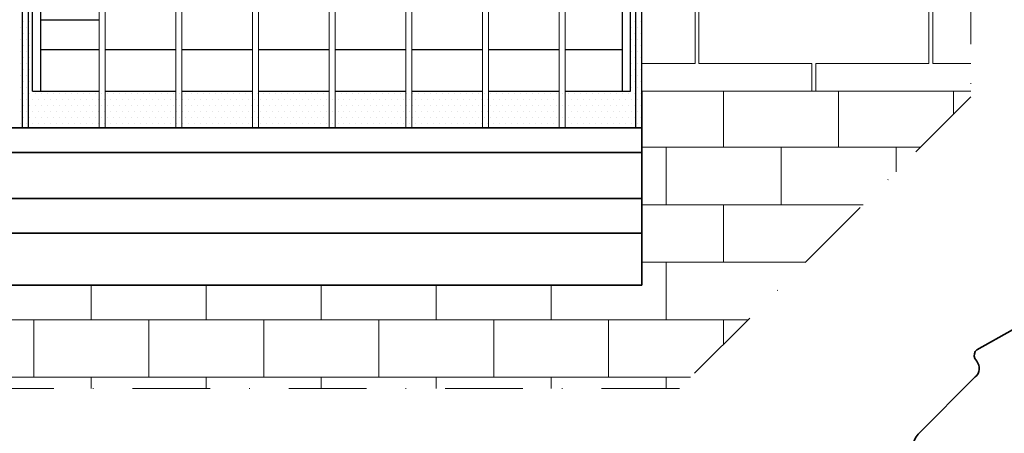
# Model space of a CAD drawing. Units: millimetres. Extents: x 54 to 10017, y 9 to 3285.
# Drawn here: x 414 to 574, y 1061 to 1128 of the extents above; entities that cross this region are included whole.
import ezdxf

# ---------------------------------------------------------------- set-up
doc = ezdxf.new("R2010")
doc.units = ezdxf.units.MM
doc.linetypes.add('DASHDOT', pattern=[25.4, 12.7, -6.35, 0, -6.35])
for name, color, linetype, lineweight in [('VELUX-WINDOW', 4, 'Continuous', 35), ('VELUX_1', 1, 'Continuous', 9), ('VELUX_3', 3, 'Continuous', 25), ('VELUX_4', 4, 'Continuous', 35), ('VELUX_6DH', 6, 'DASHDOT', 9), ('VELUX_HATCHING', 1, 'Continuous', 9)]:
    doc.layers.add(name, color=color, linetype=linetype, lineweight=lineweight)

# ---------------------------------------------------------------- blocks, each defined once
blk = doc.blocks.new('*X38')
at = {"color": 0}
for p, q in [((310.06, 2008.03), (310.06, 2008.03)), ((312.01, 2008.03), (312.01, 2008.03)), ((509.28, 2008.03), (509.28, 2008.03)), ((511.23, 2008.03), (511.23, 2008.03)), ((309.09, 2006.07), (309.09, 2006.07)), ((311.04, 2006.07), (311.04, 2006.07)), ((508.3, 2006.07), (508.3, 2006.07)), ((510.26, 2006.07), (510.26, 2006.07)), ((309.09, 2002.17), (309.09, 2002.17)), ((310.06, 2004.12), (310.06, 2004.12)), ((311.04, 2002.17), (311.04, 2002.17)), ((312.01, 2004.12), (312.01, 2004.12)), ((508.3, 2002.17), (508.3, 2002.17)), ((509.28, 2004.12), (509.28, 2004.12)), ((510.26, 2002.17), (510.26, 2002.17)), ((511.23, 2004.12), (511.23, 2004.12)), ((309.09, 1998.26), (309.09, 1998.26)), ((310.06, 2000.21), (310.06, 2000.21)), ((311.04, 1998.26), (311.04, 1998.26)), ((312.01, 2000.21), (312.01, 2000.21)), ((508.3, 1998.26), (508.3, 1998.26)), ((509.28, 2000.21), (509.28, 2000.21)), ((510.26, 1998.26), (510.26, 1998.26)), ((511.23, 2000.21), (511.23, 2000.21)), ((310.06, 1996.31), (310.06, 1996.31)), ((312.01, 1996.31), (312.01, 1996.31)), ((509.28, 1996.31), (509.28, 1996.31)), ((511.23, 1996.31), (511.23, 1996.31)), ((309.09, 1994.35), (309.09, 1994.35)), ((310.06, 1992.4), (310.06, 1992.4)), ((311.04, 1994.35), (311.04, 1994.35)), ((312.01, 1992.4), (312.01, 1992.4)), ((508.3, 1994.35), (508.3, 1994.35)), ((509.28, 1992.4), (509.28, 1992.4)), ((510.26, 1994.35), (510.26, 1994.35)), ((511.23, 1992.4), (511.23, 1992.4)), ((309.09, 1990.45), (309.09, 1990.45)), ((310.06, 1988.49), (310.06, 1988.49)), ((311.04, 1990.45), (311.04, 1990.45)), ((312.01, 1988.49), (312.01, 1988.49)), ((508.3, 1990.45), (508.3, 1990.45)), ((509.28, 1988.49), (509.28, 1988.49)), ((510.26, 1990.45), (510.26, 1990.45)), ((511.23, 1988.49), (511.23, 1988.49)), ((309.09, 1986.54), (309.09, 1986.54)), ((311.04, 1986.54), (311.04, 1986.54)), ((508.3, 1986.54), (508.3, 1986.54)), ((510.26, 1986.54), (510.26, 1986.54)), ((309.09, 1982.64), (309.09, 1982.64)), ((310.06, 1984.59), (310.06, 1984.59)), ((311.04, 1982.64), (311.04, 1982.64)), ((312.01, 1984.59), (312.01, 1984.59)), ((312.99, 1982.64), (312.99, 1982.64)), ((313.97, 1984.59), (313.97, 1984.59)), ((314.94, 1982.64), (314.94, 1982.64)), ((315.92, 1984.59), (315.92, 1984.59)), ((316.9, 1982.64), (316.9, 1982.64)), ((317.87, 1984.59), (317.87, 1984.59)), ((318.85, 1982.64), (318.85, 1982.64)), ((319.83, 1984.59), (319.83, 1984.59)), ((320.8, 1982.64), (320.8, 1982.64)), ((321.78, 1984.59), (321.78, 1984.59)), ((322.76, 1982.64), (322.76, 1982.64)), ((323.73, 1984.59), (323.73, 1984.59)), ((324.71, 1982.64), (324.71, 1982.64)), ((325.69, 1984.59), (325.69, 1984.59)), ((326.66, 1982.64), (326.66, 1982.64)), ((327.64, 1984.59), (327.64, 1984.59)), ((328.62, 1982.64), (328.62, 1982.64)), ((329.59, 1984.59), (329.59, 1984.59)), ((330.57, 1982.64), (330.57, 1982.64)), ((331.55, 1984.59), (331.55, 1984.59)), ((332.52, 1982.64), (332.52, 1982.64)), ((333.5, 1984.59), (333.5, 1984.59)), ((334.48, 1982.64), (334.48, 1982.64)), ((335.45, 1984.59), (335.45, 1984.59)), ((336.43, 1982.64), (336.43, 1982.64)), ((337.41, 1984.59), (337.41, 1984.59)), ((338.38, 1982.64), (338.38, 1982.64)), ((339.36, 1984.59), (339.36, 1984.59)), ((340.34, 1982.64), (340.34, 1982.64)), ((341.31, 1984.59), (341.31, 1984.59)), ((342.29, 1982.64), (342.29, 1982.64)), ((343.26, 1984.59), (343.26, 1984.59)), ((344.24, 1982.64), (344.24, 1982.64)), ((345.22, 1984.59), (345.22, 1984.59)), ((346.19, 1982.64), (346.19, 1982.64)), ((347.17, 1984.59), (347.17, 1984.59)), ((348.15, 1982.64), (348.15, 1982.64)), ((349.12, 1984.59), (349.12, 1984.59)), ((350.1, 1982.64), (350.1, 1982.64)), ((351.08, 1984.59), (351.08, 1984.59)), ((352.05, 1982.64), (352.05, 1982.64)), ((353.03, 1984.59), (353.03, 1984.59)), ((354.01, 1982.64), (354.01, 1982.64)), ((354.98, 1984.59), (354.98, 1984.59)), ((355.96, 1982.64), (355.96, 1982.64)), ((356.94, 1984.59), (356.94, 1984.59)), ((357.91, 1982.64), (357.91, 1982.64)), ((358.89, 1984.59), (358.89, 1984.59)), ((359.87, 1982.64), (359.87, 1982.64)), ((360.84, 1984.59), (360.84, 1984.59)), ((361.82, 1982.64), (361.82, 1982.64)), ((362.8, 1984.59), (362.8, 1984.59)), ((363.77, 1982.64), (363.77, 1982.64)), ((364.75, 1984.59), (364.75, 1984.59)), ((365.73, 1982.64), (365.73, 1982.64)), ((366.7, 1984.59), (366.7, 1984.59)), ((367.68, 1982.64), (367.68, 1982.64)), ((368.66, 1984.59), (368.66, 1984.59)), ((369.63, 1982.64), (369.63, 1982.64)), ((370.61, 1984.59), (370.61, 1984.59)), ((371.59, 1982.64), (371.59, 1982.64)), ((372.56, 1984.59), (372.56, 1984.59)), ((373.54, 1982.64), (373.54, 1982.64)), ((374.51, 1984.59), (374.51, 1984.59)), ((375.49, 1982.64), (375.49, 1982.64)), ((376.47, 1984.59), (376.47, 1984.59)), ((377.44, 1982.64), (377.44, 1982.64)), ((378.42, 1984.59), (378.42, 1984.59)), ((379.4, 1982.64), (379.4, 1982.64)), ((380.37, 1984.59), (380.37, 1984.59)), ((381.35, 1982.64), (381.35, 1982.64)), ((382.33, 1984.59), (382.33, 1984.59)), ((383.3, 1982.64), (383.3, 1982.64)), ((384.28, 1984.59), (384.28, 1984.59)), ((385.26, 1982.64), (385.26, 1982.64)), ((386.23, 1984.59), (386.23, 1984.59)), ((387.21, 1982.64), (387.21, 1982.64)), ((388.19, 1984.59), (388.19, 1984.59)), ((389.16, 1982.64), (389.16, 1982.64)), ((390.14, 1984.59), (390.14, 1984.59)), ((391.12, 1982.64), (391.12, 1982.64)), ((392.09, 1984.59), (392.09, 1984.59)), ((393.07, 1982.64), (393.07, 1982.64)), ((394.05, 1984.59), (394.05, 1984.59)), ((395.02, 1982.64), (395.02, 1982.64)), ((396, 1984.59), (396, 1984.59)), ((396.98, 1982.64), (396.98, 1982.64)), ((397.95, 1984.59), (397.95, 1984.59)), ((398.93, 1982.64), (398.93, 1982.64)), ((399.91, 1984.59), (399.91, 1984.59)), ((400.88, 1982.64), (400.88, 1982.64)), ((401.86, 1984.59), (401.86, 1984.59)), ((402.84, 1982.64), (402.84, 1982.64)), ((403.81, 1984.59), (403.81, 1984.59)), ((404.79, 1982.64), (404.79, 1982.64)), ((405.76, 1984.59), (405.76, 1984.59)), ((406.74, 1982.64), (406.74, 1982.64)), ((407.72, 1984.59), (407.72, 1984.59)), ((408.69, 1982.64), (408.69, 1982.64)), ((409.67, 1984.59), (409.67, 1984.59)), ((410.65, 1982.64), (410.65, 1982.64)), ((411.62, 1984.59), (411.62, 1984.59)), ((412.6, 1982.64), (412.6, 1982.64)), ((413.58, 1984.59), (413.58, 1984.59)), ((414.55, 1982.64), (414.55, 1982.64)), ((415.53, 1984.59), (415.53, 1984.59)), ((416.51, 1982.64), (416.51, 1982.64)), ((417.48, 1984.59), (417.48, 1984.59)), ((418.46, 1982.64), (418.46, 1982.64)), ((419.44, 1984.59), (419.44, 1984.59)), ((420.41, 1982.64), (420.41, 1982.64)), ((421.39, 1984.59), (421.39, 1984.59)), ((422.37, 1982.64), (422.37, 1982.64)), ((423.34, 1984.59), (423.34, 1984.59)), ((424.32, 1982.64), (424.32, 1982.64)), ((425.3, 1984.59), (425.3, 1984.59)), ((426.27, 1982.64), (426.27, 1982.64)), ((427.25, 1984.59), (427.25, 1984.59)), ((428.23, 1982.64), (428.23, 1982.64)), ((429.2, 1984.59), (429.2, 1984.59)), ((430.18, 1982.64), (430.18, 1982.64)), ((431.16, 1984.59), (431.16, 1984.59)), ((432.13, 1982.64), (432.13, 1982.64)), ((433.11, 1984.59), (433.11, 1984.59)), ((434.09, 1982.64), (434.09, 1982.64)), ((435.06, 1984.59), (435.06, 1984.59)), ((436.04, 1982.64), (436.04, 1982.64)), ((437.01, 1984.59), (437.01, 1984.59)), ((437.99, 1982.64), (437.99, 1982.64)), ((438.97, 1984.59), (438.97, 1984.59)), ((439.94, 1982.64), (439.94, 1982.64)), ((440.92, 1984.59), (440.92, 1984.59)), ((441.9, 1982.64), (441.9, 1982.64)), ((442.87, 1984.59), (442.87, 1984.59)), ((443.85, 1982.64), (443.85, 1982.64)), ((444.83, 1984.59), (444.83, 1984.59)), ((445.8, 1982.64), (445.8, 1982.64)), ((446.78, 1984.59), (446.78, 1984.59)), ((447.76, 1982.64), (447.76, 1982.64)), ((448.73, 1984.59), (448.73, 1984.59)), ((449.71, 1982.64), (449.71, 1982.64)), ((450.69, 1984.59), (450.69, 1984.59)), ((451.66, 1982.64), (451.66, 1982.64)), ((452.64, 1984.59), (452.64, 1984.59)), ((453.62, 1982.64), (453.62, 1982.64)), ((454.59, 1984.59), (454.59, 1984.59)), ((455.57, 1982.64), (455.57, 1982.64)), ((456.55, 1984.59), (456.55, 1984.59)), ((457.52, 1982.64), (457.52, 1982.64)), ((458.5, 1984.59), (458.5, 1984.59)), ((459.48, 1982.64), (459.48, 1982.64)), ((460.45, 1984.59), (460.45, 1984.59)), ((461.43, 1982.64), (461.43, 1982.64)), ((462.41, 1984.59), (462.41, 1984.59)), ((463.38, 1982.64), (463.38, 1982.64)), ((464.36, 1984.59), (464.36, 1984.59)), ((465.34, 1982.64), (465.34, 1982.64)), ((466.31, 1984.59), (466.31, 1984.59)), ((467.29, 1982.64), (467.29, 1982.64)), ((468.26, 1984.59), (468.26, 1984.59)), ((469.24, 1982.64), (469.24, 1982.64)), ((470.22, 1984.59), (470.22, 1984.59)), ((471.19, 1982.64), (471.19, 1982.64)), ((472.17, 1984.59), (472.17, 1984.59)), ((473.15, 1982.64), (473.15, 1982.64)), ((474.12, 1984.59), (474.12, 1984.59)), ((475.1, 1982.64), (475.1, 1982.64)), ((476.08, 1984.59), (476.08, 1984.59)), ((477.05, 1982.64), (477.05, 1982.64)), ((478.03, 1984.59), (478.03, 1984.59)), ((479.01, 1982.64), (479.01, 1982.64)), ((479.98, 1984.59), (479.98, 1984.59)), ((480.96, 1982.64), (480.96, 1982.64)), ((481.94, 1984.59), (481.94, 1984.59)), ((482.91, 1982.64), (482.91, 1982.64)), ((483.89, 1984.59), (483.89, 1984.59)), ((484.87, 1982.64), (484.87, 1982.64)), ((485.84, 1984.59), (485.84, 1984.59)), ((486.82, 1982.64), (486.82, 1982.64)), ((487.8, 1984.59), (487.8, 1984.59)), ((488.77, 1982.64), (488.77, 1982.64)), ((489.75, 1984.59), (489.75, 1984.59)), ((490.73, 1982.64), (490.73, 1982.64)), ((491.7, 1984.59), (491.7, 1984.59)), ((492.68, 1982.64), (492.68, 1982.64)), ((493.66, 1984.59), (493.66, 1984.59)), ((494.63, 1982.64), (494.63, 1982.64)), ((495.61, 1984.59), (495.61, 1984.59)), ((496.59, 1982.64), (496.59, 1982.64)), ((497.56, 1984.59), (497.56, 1984.59)), ((498.54, 1982.64), (498.54, 1982.64)), ((499.51, 1984.59), (499.51, 1984.59)), ((500.49, 1982.64), (500.49, 1982.64)), ((501.47, 1984.59), (501.47, 1984.59)), ((502.44, 1982.64), (502.44, 1982.64)), ((503.42, 1984.59), (503.42, 1984.59)), ((504.4, 1982.64), (504.4, 1982.64)), ((505.37, 1984.59), (505.37, 1984.59)), ((506.35, 1982.64), (506.35, 1982.64)), ((507.33, 1984.59), (507.33, 1984.59)), ((508.3, 1982.64), (508.3, 1982.64)), ((509.28, 1984.59), (509.28, 1984.59)), ((510.26, 1982.64), (510.26, 1982.64)), ((511.23, 1984.59), (511.23, 1984.59)), ((309.09, 1978.73), (309.09, 1978.73)), ((310.06, 1980.68), (310.06, 1980.68)), ((311.04, 1978.73), (311.04, 1978.73)), ((312.01, 1980.68), (312.01, 1980.68)), ((312.99, 1978.73), (312.99, 1978.73)), ((313.97, 1980.68), (313.97, 1980.68)), ((314.94, 1978.73), (314.94, 1978.73)), ((315.92, 1980.68), (315.92, 1980.68)), ((316.9, 1978.73), (316.9, 1978.73)), ((317.87, 1980.68), (317.87, 1980.68)), ((318.85, 1978.73), (318.85, 1978.73)), ((319.83, 1980.68), (319.83, 1980.68)), ((320.8, 1978.73), (320.8, 1978.73)), ((321.78, 1980.68), (321.78, 1980.68)), ((322.76, 1978.73), (322.76, 1978.73)), ((323.73, 1980.68), (323.73, 1980.68)), ((324.71, 1978.73), (324.71, 1978.73)), ((325.69, 1980.68), (325.69, 1980.68)), ((326.66, 1978.73), (326.66, 1978.73)), ((327.64, 1980.68), (327.64, 1980.68)), ((328.62, 1978.73), (328.62, 1978.73)), ((329.59, 1980.68), (329.59, 1980.68)), ((330.57, 1978.73), (330.57, 1978.73)), ((331.55, 1980.68), (331.55, 1980.68)), ((332.52, 1978.73), (332.52, 1978.73)), ((333.5, 1980.68), (333.5, 1980.68)), ((334.48, 1978.73), (334.48, 1978.73)), ((335.45, 1980.68), (335.45, 1980.68)), ((336.43, 1978.73), (336.43, 1978.73)), ((337.41, 1980.68), (337.41, 1980.68)), ((338.38, 1978.73), (338.38, 1978.73)), ((339.36, 1980.68), (339.36, 1980.68)), ((340.34, 1978.73), (340.34, 1978.73)), ((341.31, 1980.68), (341.31, 1980.68)), ((342.29, 1978.73), (342.29, 1978.73)), ((343.26, 1980.68), (343.26, 1980.68)), ((344.24, 1978.73), (344.24, 1978.73)), ((345.22, 1980.68), (345.22, 1980.68)), ((346.19, 1978.73), (346.19, 1978.73)), ((347.17, 1980.68), (347.17, 1980.68)), ((348.15, 1978.73), (348.15, 1978.73)), ((349.12, 1980.68), (349.12, 1980.68)), ((350.1, 1978.73), (350.1, 1978.73)), ((351.08, 1980.68), (351.08, 1980.68)), ((352.05, 1978.73), (352.05, 1978.73)), ((353.03, 1980.68), (353.03, 1980.68)), ((354.01, 1978.73), (354.01, 1978.73)), ((354.98, 1980.68), (354.98, 1980.68)), ((355.96, 1978.73), (355.96, 1978.73)), ((356.94, 1980.68), (356.94, 1980.68)), ((357.91, 1978.73), (357.91, 1978.73)), ((358.89, 1980.68), (358.89, 1980.68)), ((359.87, 1978.73), (359.87, 1978.73)), ((360.84, 1980.68), (360.84, 1980.68)), ((361.82, 1978.73), (361.82, 1978.73)), ((362.8, 1980.68), (362.8, 1980.68)), ((363.77, 1978.73), (363.77, 1978.73)), ((364.75, 1980.68), (364.75, 1980.68)), ((365.73, 1978.73), (365.73, 1978.73)), ((366.7, 1980.68), (366.7, 1980.68)), ((367.68, 1978.73), (367.68, 1978.73)), ((368.66, 1980.68), (368.66, 1980.68)), ((369.63, 1978.73), (369.63, 1978.73)), ((370.61, 1980.68), (370.61, 1980.68)), ((371.59, 1978.73), (371.59, 1978.73)), ((372.56, 1980.68), (372.56, 1980.68)), ((373.54, 1978.73), (373.54, 1978.73)), ((374.51, 1980.68), (374.51, 1980.68)), ((375.49, 1978.73), (375.49, 1978.73)), ((376.47, 1980.68), (376.47, 1980.68)), ((377.44, 1978.73), (377.44, 1978.73)), ((378.42, 1980.68), (378.42, 1980.68)), ((379.4, 1978.73), (379.4, 1978.73)), ((380.37, 1980.68), (380.37, 1980.68)), ((381.35, 1978.73), (381.35, 1978.73)), ((382.33, 1980.68), (382.33, 1980.68)), ((383.3, 1978.73), (383.3, 1978.73)), ((384.28, 1980.68), (384.28, 1980.68)), ((385.26, 1978.73), (385.26, 1978.73)), ((386.23, 1980.68), (386.23, 1980.68)), ((387.21, 1978.73), (387.21, 1978.73)), ((388.19, 1980.68), (388.19, 1980.68)), ((389.16, 1978.73), (389.16, 1978.73)), ((390.14, 1980.68), (390.14, 1980.68)), ((391.12, 1978.73), (391.12, 1978.73)), ((392.09, 1980.68), (392.09, 1980.68)), ((393.07, 1978.73), (393.07, 1978.73)), ((394.05, 1980.68), (394.05, 1980.68)), ((395.02, 1978.73), (395.02, 1978.73)), ((396, 1980.68), (396, 1980.68)), ((396.98, 1978.73), (396.98, 1978.73)), ((397.95, 1980.68), (397.95, 1980.68)), ((398.93, 1978.73), (398.93, 1978.73)), ((399.91, 1980.68), (399.91, 1980.68)), ((400.88, 1978.73), (400.88, 1978.73)), ((401.86, 1980.68), (401.86, 1980.68)), ((402.84, 1978.73), (402.84, 1978.73)), ((403.81, 1980.68), (403.81, 1980.68)), ((404.79, 1978.73), (404.79, 1978.73)), ((405.76, 1980.68), (405.76, 1980.68)), ((406.74, 1978.73), (406.74, 1978.73)), ((407.72, 1980.68), (407.72, 1980.68)), ((408.69, 1978.73), (408.69, 1978.73)), ((409.67, 1980.68), (409.67, 1980.68)), ((410.65, 1978.73), (410.65, 1978.73)), ((411.62, 1980.68), (411.62, 1980.68)), ((412.6, 1978.73), (412.6, 1978.73)), ((413.58, 1980.68), (413.58, 1980.68)), ((414.55, 1978.73), (414.55, 1978.73)), ((415.53, 1980.68), (415.53, 1980.68)), ((416.51, 1978.73), (416.51, 1978.73)), ((417.48, 1980.68), (417.48, 1980.68)), ((418.46, 1978.73), (418.46, 1978.73)), ((419.44, 1980.68), (419.44, 1980.68)), ((420.41, 1978.73), (420.41, 1978.73)), ((421.39, 1980.68), (421.39, 1980.68)), ((422.37, 1978.73), (422.37, 1978.73)), ((423.34, 1980.68), (423.34, 1980.68)), ((424.32, 1978.73), (424.32, 1978.73)), ((425.3, 1980.68), (425.3, 1980.68)), ((426.27, 1978.73), (426.27, 1978.73)), ((427.25, 1980.68), (427.25, 1980.68)), ((428.23, 1978.73), (428.23, 1978.73)), ((429.2, 1980.68), (429.2, 1980.68)), ((430.18, 1978.73), (430.18, 1978.73)), ((431.16, 1980.68), (431.16, 1980.68)), ((432.13, 1978.73), (432.13, 1978.73)), ((433.11, 1980.68), (433.11, 1980.68)), ((434.09, 1978.73), (434.09, 1978.73)), ((435.06, 1980.68), (435.06, 1980.68)), ((436.04, 1978.73), (436.04, 1978.73)), ((437.01, 1980.68), (437.01, 1980.68)), ((437.99, 1978.73), (437.99, 1978.73)), ((438.97, 1980.68), (438.97, 1980.68)), ((439.94, 1978.73), (439.94, 1978.73)), ((440.92, 1980.68), (440.92, 1980.68)), ((441.9, 1978.73), (441.9, 1978.73)), ((442.87, 1980.68), (442.87, 1980.68)), ((443.85, 1978.73), (443.85, 1978.73)), ((444.83, 1980.68), (444.83, 1980.68)), ((445.8, 1978.73), (445.8, 1978.73)), ((446.78, 1980.68), (446.78, 1980.68)), ((447.76, 1978.73), (447.76, 1978.73)), ((448.73, 1980.68), (448.73, 1980.68)), ((449.71, 1978.73), (449.71, 1978.73)), ((450.69, 1980.68), (450.69, 1980.68)), ((451.66, 1978.73), (451.66, 1978.73)), ((452.64, 1980.68), (452.64, 1980.68)), ((453.62, 1978.73), (453.62, 1978.73)), ((454.59, 1980.68), (454.59, 1980.68)), ((455.57, 1978.73), (455.57, 1978.73)), ((456.55, 1980.68), (456.55, 1980.68)), ((457.52, 1978.73), (457.52, 1978.73)), ((458.5, 1980.68), (458.5, 1980.68)), ((459.48, 1978.73), (459.48, 1978.73)), ((460.45, 1980.68), (460.45, 1980.68)), ((461.43, 1978.73), (461.43, 1978.73)), ((462.41, 1980.68), (462.41, 1980.68)), ((463.38, 1978.73), (463.38, 1978.73)), ((464.36, 1980.68), (464.36, 1980.68)), ((465.34, 1978.73), (465.34, 1978.73)), ((466.31, 1980.68), (466.31, 1980.68)), ((467.29, 1978.73), (467.29, 1978.73)), ((468.26, 1980.68), (468.26, 1980.68)), ((469.24, 1978.73), (469.24, 1978.73)), ((470.22, 1980.68), (470.22, 1980.68)), ((471.19, 1978.73), (471.19, 1978.73)), ((472.17, 1980.68), (472.17, 1980.68)), ((473.15, 1978.73), (473.15, 1978.73)), ((474.12, 1980.68), (474.12, 1980.68)), ((475.1, 1978.73), (475.1, 1978.73)), ((476.08, 1980.68), (476.08, 1980.68)), ((477.05, 1978.73), (477.05, 1978.73)), ((478.03, 1980.68), (478.03, 1980.68)), ((479.01, 1978.73), (479.01, 1978.73)), ((479.98, 1980.68), (479.98, 1980.68)), ((480.96, 1978.73), (480.96, 1978.73)), ((481.94, 1980.68), (481.94, 1980.68)), ((482.91, 1978.73), (482.91, 1978.73)), ((483.89, 1980.68), (483.89, 1980.68)), ((484.87, 1978.73), (484.87, 1978.73)), ((485.84, 1980.68), (485.84, 1980.68)), ((486.82, 1978.73), (486.82, 1978.73)), ((487.8, 1980.68), (487.8, 1980.68)), ((488.77, 1978.73), (488.77, 1978.73)), ((489.75, 1980.68), (489.75, 1980.68)), ((490.73, 1978.73), (490.73, 1978.73)), ((491.7, 1980.68), (491.7, 1980.68)), ((492.68, 1978.73), (492.68, 1978.73)), ((493.66, 1980.68), (493.66, 1980.68)), ((494.63, 1978.73), (494.63, 1978.73)), ((495.61, 1980.68), (495.61, 1980.68)), ((496.59, 1978.73), (496.59, 1978.73)), ((497.56, 1980.68), (497.56, 1980.68)), ((498.54, 1978.73), (498.54, 1978.73)), ((499.51, 1980.68), (499.51, 1980.68)), ((500.49, 1978.73), (500.49, 1978.73)), ((501.47, 1980.68), (501.47, 1980.68)), ((502.44, 1978.73), (502.44, 1978.73)), ((503.42, 1980.68), (503.42, 1980.68)), ((504.4, 1978.73), (504.4, 1978.73)), ((505.37, 1980.68), (505.37, 1980.68)), ((506.35, 1978.73), (506.35, 1978.73)), ((507.33, 1980.68), (507.33, 1980.68)), ((508.3, 1978.73), (508.3, 1978.73)), ((509.28, 1980.68), (509.28, 1980.68)), ((510.26, 1978.73), (510.26, 1978.73)), ((511.23, 1980.68), (511.23, 1980.68)), ((310.06, 1976.78), (310.06, 1976.78)), ((312.01, 1976.78), (312.01, 1976.78)), ((313.97, 1976.78), (313.97, 1976.78)), ((315.92, 1976.78), (315.92, 1976.78)), ((317.87, 1976.78), (317.87, 1976.78)), ((319.83, 1976.78), (319.83, 1976.78)), ((321.78, 1976.78), (321.78, 1976.78)), ((323.73, 1976.78), (323.73, 1976.78)), ((325.69, 1976.78), (325.69, 1976.78)), ((327.64, 1976.78), (327.64, 1976.78)), ((329.59, 1976.78), (329.59, 1976.78)), ((331.55, 1976.78), (331.55, 1976.78)), ((333.5, 1976.78), (333.5, 1976.78)), ((335.45, 1976.78), (335.45, 1976.78)), ((337.41, 1976.78), (337.41, 1976.78)), ((339.36, 1976.78), (339.36, 1976.78)), ((341.31, 1976.78), (341.31, 1976.78)), ((343.26, 1976.78), (343.26, 1976.78)), ((345.22, 1976.78), (345.22, 1976.78)), ((347.17, 1976.78), (347.17, 1976.78)), ((349.12, 1976.78), (349.12, 1976.78)), ((351.08, 1976.78), (351.08, 1976.78)), ((353.03, 1976.78), (353.03, 1976.78)), ((354.98, 1976.78), (354.98, 1976.78)), ((356.94, 1976.78), (356.94, 1976.78)), ((358.89, 1976.78), (358.89, 1976.78)), ((360.84, 1976.78), (360.84, 1976.78)), ((362.8, 1976.78), (362.8, 1976.78)), ((364.75, 1976.78), (364.75, 1976.78)), ((366.7, 1976.78), (366.7, 1976.78)), ((368.66, 1976.78), (368.66, 1976.78)), ((370.61, 1976.78), (370.61, 1976.78)), ((372.56, 1976.78), (372.56, 1976.78)), ((374.51, 1976.78), (374.51, 1976.78)), ((376.47, 1976.78), (376.47, 1976.78)), ((378.42, 1976.78), (378.42, 1976.78)), ((380.37, 1976.78), (380.37, 1976.78)), ((382.33, 1976.78), (382.33, 1976.78)), ((384.28, 1976.78), (384.28, 1976.78)), ((386.23, 1976.78), (386.23, 1976.78)), ((388.19, 1976.78), (388.19, 1976.78)), ((390.14, 1976.78), (390.14, 1976.78)), ((392.09, 1976.78), (392.09, 1976.78)), ((394.05, 1976.78), (394.05, 1976.78)), ((396, 1976.78), (396, 1976.78)), ((397.95, 1976.78), (397.95, 1976.78)), ((399.91, 1976.78), (399.91, 1976.78)), ((401.86, 1976.78), (401.86, 1976.78)), ((403.81, 1976.78), (403.81, 1976.78)), ((405.76, 1976.78), (405.76, 1976.78)), ((407.72, 1976.78), (407.72, 1976.78)), ((409.67, 1976.78), (409.67, 1976.78)), ((411.62, 1976.78), (411.62, 1976.78)), ((413.58, 1976.78), (413.58, 1976.78)), ((415.53, 1976.78), (415.53, 1976.78)), ((417.48, 1976.78), (417.48, 1976.78)), ((419.44, 1976.78), (419.44, 1976.78)), ((421.39, 1976.78), (421.39, 1976.78)), ((423.34, 1976.78), (423.34, 1976.78)), ((425.3, 1976.78), (425.3, 1976.78)), ((427.25, 1976.78), (427.25, 1976.78)), ((429.2, 1976.78), (429.2, 1976.78)), ((431.16, 1976.78), (431.16, 1976.78)), ((433.11, 1976.78), (433.11, 1976.78)), ((435.06, 1976.78), (435.06, 1976.78)), ((437.01, 1976.78), (437.01, 1976.78)), ((438.97, 1976.78), (438.97, 1976.78)), ((440.92, 1976.78), (440.92, 1976.78)), ((442.87, 1976.78), (442.87, 1976.78)), ((444.83, 1976.78), (444.83, 1976.78)), ((446.78, 1976.78), (446.78, 1976.78)), ((448.73, 1976.78), (448.73, 1976.78)), ((450.69, 1976.78), (450.69, 1976.78)), ((452.64, 1976.78), (452.64, 1976.78)), ((454.59, 1976.78), (454.59, 1976.78)), ((456.55, 1976.78), (456.55, 1976.78)), ((458.5, 1976.78), (458.5, 1976.78)), ((460.45, 1976.78), (460.45, 1976.78)), ((462.41, 1976.78), (462.41, 1976.78)), ((464.36, 1976.78), (464.36, 1976.78)), ((466.31, 1976.78), (466.31, 1976.78)), ((468.26, 1976.78), (468.26, 1976.78)), ((470.22, 1976.78), (470.22, 1976.78)), ((472.17, 1976.78), (472.17, 1976.78)), ((474.12, 1976.78), (474.12, 1976.78)), ((476.08, 1976.78), (476.08, 1976.78)), ((478.03, 1976.78), (478.03, 1976.78)), ((479.98, 1976.78), (479.98, 1976.78)), ((481.94, 1976.78), (481.94, 1976.78)), ((483.89, 1976.78), (483.89, 1976.78)), ((485.84, 1976.78), (485.84, 1976.78)), ((487.8, 1976.78), (487.8, 1976.78)), ((489.75, 1976.78), (489.75, 1976.78)), ((491.7, 1976.78), (491.7, 1976.78)), ((493.66, 1976.78), (493.66, 1976.78)), ((495.61, 1976.78), (495.61, 1976.78)), ((497.56, 1976.78), (497.56, 1976.78)), ((499.51, 1976.78), (499.51, 1976.78)), ((501.47, 1976.78), (501.47, 1976.78)), ((503.42, 1976.78), (503.42, 1976.78)), ((505.37, 1976.78), (505.37, 1976.78)), ((507.33, 1976.78), (507.33, 1976.78)), ((509.28, 1976.78), (509.28, 1976.78)), ((511.23, 1976.78), (511.23, 1976.78)), ((309.09, 1974.82), (309.09, 1974.82)), ((311.04, 1974.82), (311.04, 1974.82)), ((312.99, 1974.82), (312.99, 1974.82)), ((314.94, 1974.82), (314.94, 1974.82)), ((316.9, 1974.82), (316.9, 1974.82)), ((318.85, 1974.82), (318.85, 1974.82)), ((320.8, 1974.82), (320.8, 1974.82)), ((322.76, 1974.82), (322.76, 1974.82)), ((324.71, 1974.82), (324.71, 1974.82)), ((326.66, 1974.82), (326.66, 1974.82)), ((328.62, 1974.82), (328.62, 1974.82)), ((330.57, 1974.82), (330.57, 1974.82)), ((332.52, 1974.82), (332.52, 1974.82)), ((334.48, 1974.82), (334.48, 1974.82)), ((336.43, 1974.82), (336.43, 1974.82)), ((338.38, 1974.82), (338.38, 1974.82)), ((340.34, 1974.82), (340.34, 1974.82)), ((342.29, 1974.82), (342.29, 1974.82)), ((344.24, 1974.82), (344.24, 1974.82)), ((346.19, 1974.82), (346.19, 1974.82)), ((348.15, 1974.82), (348.15, 1974.82)), ((350.1, 1974.82), (350.1, 1974.82)), ((352.05, 1974.82), (352.05, 1974.82)), ((354.01, 1974.82), (354.01, 1974.82)), ((355.96, 1974.82), (355.96, 1974.82)), ((357.91, 1974.82), (357.91, 1974.82)), ((359.87, 1974.82), (359.87, 1974.82)), ((361.82, 1974.82), (361.82, 1974.82)), ((363.77, 1974.82), (363.77, 1974.82)), ((365.73, 1974.82), (365.73, 1974.82)), ((367.68, 1974.82), (367.68, 1974.82)), ((369.63, 1974.82), (369.63, 1974.82)), ((371.59, 1974.82), (371.59, 1974.82)), ((373.54, 1974.82), (373.54, 1974.82)), ((375.49, 1974.82), (375.49, 1974.82)), ((377.44, 1974.82), (377.44, 1974.82)), ((379.4, 1974.82), (379.4, 1974.82)), ((381.35, 1974.82), (381.35, 1974.82)), ((383.3, 1974.82), (383.3, 1974.82)), ((385.26, 1974.82), (385.26, 1974.82)), ((387.21, 1974.82), (387.21, 1974.82)), ((389.16, 1974.82), (389.16, 1974.82)), ((391.12, 1974.82), (391.12, 1974.82)), ((393.07, 1974.82), (393.07, 1974.82)), ((395.02, 1974.82), (395.02, 1974.82)), ((396.98, 1974.82), (396.98, 1974.82)), ((398.93, 1974.82), (398.93, 1974.82)), ((400.88, 1974.82), (400.88, 1974.82)), ((402.84, 1974.82), (402.84, 1974.82)), ((404.79, 1974.82), (404.79, 1974.82)), ((406.74, 1974.82), (406.74, 1974.82)), ((408.69, 1974.82), (408.69, 1974.82)), ((410.65, 1974.82), (410.65, 1974.82)), ((412.6, 1974.82), (412.6, 1974.82)), ((414.55, 1974.82), (414.55, 1974.82)), ((416.51, 1974.82), (416.51, 1974.82)), ((418.46, 1974.82), (418.46, 1974.82)), ((420.41, 1974.82), (420.41, 1974.82)), ((422.37, 1974.82), (422.37, 1974.82)), ((424.32, 1974.82), (424.32, 1974.82)), ((426.27, 1974.82), (426.27, 1974.82)), ((428.23, 1974.82), (428.23, 1974.82)), ((430.18, 1974.82), (430.18, 1974.82)), ((432.13, 1974.82), (432.13, 1974.82)), ((434.09, 1974.82), (434.09, 1974.82)), ((436.04, 1974.82), (436.04, 1974.82)), ((437.99, 1974.82), (437.99, 1974.82)), ((439.94, 1974.82), (439.94, 1974.82)), ((441.9, 1974.82), (441.9, 1974.82)), ((443.85, 1974.82), (443.85, 1974.82)), ((445.8, 1974.82), (445.8, 1974.82)), ((447.76, 1974.82), (447.76, 1974.82)), ((449.71, 1974.82), (449.71, 1974.82)), ((451.66, 1974.82), (451.66, 1974.82)), ((453.62, 1974.82), (453.62, 1974.82)), ((455.57, 1974.82), (455.57, 1974.82)), ((457.52, 1974.82), (457.52, 1974.82)), ((459.48, 1974.82), (459.48, 1974.82)), ((461.43, 1974.82), (461.43, 1974.82)), ((463.38, 1974.82), (463.38, 1974.82)), ((465.34, 1974.82), (465.34, 1974.82)), ((467.29, 1974.82), (467.29, 1974.82)), ((469.24, 1974.82), (469.24, 1974.82)), ((471.19, 1974.82), (471.19, 1974.82)), ((473.15, 1974.82), (473.15, 1974.82)), ((475.1, 1974.82), (475.1, 1974.82)), ((477.05, 1974.82), (477.05, 1974.82)), ((479.01, 1974.82), (479.01, 1974.82)), ((480.96, 1974.82), (480.96, 1974.82)), ((482.91, 1974.82), (482.91, 1974.82)), ((484.87, 1974.82), (484.87, 1974.82)), ((486.82, 1974.82), (486.82, 1974.82)), ((488.77, 1974.82), (488.77, 1974.82)), ((490.73, 1974.82), (490.73, 1974.82)), ((492.68, 1974.82), (492.68, 1974.82)), ((494.63, 1974.82), (494.63, 1974.82)), ((496.59, 1974.82), (496.59, 1974.82)), ((498.54, 1974.82), (498.54, 1974.82)), ((500.49, 1974.82), (500.49, 1974.82)), ((502.44, 1974.82), (502.44, 1974.82)), ((504.4, 1974.82), (504.4, 1974.82)), ((506.35, 1974.82), (506.35, 1974.82)), ((508.3, 1974.82), (508.3, 1974.82)), ((510.26, 1974.82), (510.26, 1974.82))]:
    blk.add_line(p, q, dxfattribs=at)

msp = doc.modelspace()

# ---------------------------------------------------------------- linework, layer by layer
at = {"layer": 'VELUX-WINDOW'}
msp.add_lwpolyline([(530.97, 1006.61), (535.55, 1007.45, 1.166508), (533.61, 1013.05), (531.29, 1011.83, -0.813259), (529.14, 1015.1), (563.51, 1049.47, 0.654058), (563.62, 1052.17), (559.92, 1056.58, -0.388781), (560.1, 1060.63), (569.4, 1069.93, 0.425217), (569.63, 1072.49), (569.33, 1072.92, -0.346707), (569.66, 1074.36), (575.45, 1077.59, -0.246416), (576.38, 1077.61, 0.696124), (580.12, 1079.69, -0.246416), (580.63, 1080.47), (586.04, 1084.47)], format="xyb", dxfattribs=at)
at = {"layer": 'VELUX_1'}
for p, q in [((515.01, 1116.52), (515.01, 1380.07)), ((426.51, 1110.54), (426.51, 1246.07)), ((427.5, 1110.54), (427.5, 1246.07)), ((439.01, 1110.54), (439.01, 1246.07)), ((440, 1110.54), (440, 1246.07)), ((451.51, 1110.54), (451.51, 1246.07)), ((452.5, 1110.54), (452.5, 1246.07)), ((464.01, 1110.54), (464.01, 1246.07)), ((465, 1110.54), (465, 1246.07)), ((476.51, 1110.54), (476.51, 1246.07)), ((477.5, 1110.54), (477.5, 1246.07)), ((489.01, 1110.54), (489.01, 1246.07)), ((490, 1110.54), (490, 1246.07)), ((501.51, 1110.54), (501.51, 1246.07)), ((502.5, 1110.54), (502.5, 1246.07)), ((523.7, 1121.03), (523.7, 1155.49)), ((524.32, 1121.03), (524.32, 1155.49)), ((561.82, 1121.03), (561.82, 1155.49)), ((562.45, 1121.03), (562.45, 1155.49)), ((523.7, 1121.03), (515.01, 1121.03)), ((542.76, 1121.03), (524.32, 1121.03)), ((542.76, 1116.52), (542.76, 1121.03)), ((543.39, 1121.03), (561.82, 1121.03)), ((543.39, 1116.52), (543.39, 1121.03)), ((562.45, 1121.03), (568.67, 1121.03)), ((515.01, 1116.52), (568.67, 1116.52))]:
    msp.add_line(p, q, dxfattribs=at)
at = {"layer": 'VELUX_3'}
for p, q in [((515, 1110.54), (515, 1248.04)), ((414.01, 1110.54), (414.01, 1246.07)), ((415, 1110.54), (415, 1246.07)), ((415.64, 1116.52), (415.64, 1246.07)), ((416.94, 1246.07), (416.94, 1116.52)), ((511.8, 1246.07), (511.8, 1116.52)), ((513.14, 1116.52), (513.14, 1246.07)), ((514.01, 1110.54), (514.01, 1246.07)), ((416.94, 1128.18), (426.51, 1128.18)), ((416.94, 1123.33), (426.51, 1123.33)), ((427.5, 1123.33), (439.01, 1123.33)), ((440, 1123.33), (451.51, 1123.33)), ((452.5, 1123.33), (464.01, 1123.33)), ((465, 1123.33), (476.51, 1123.33)), ((477.5, 1123.33), (489.01, 1123.33)), ((490, 1123.33), (501.51, 1123.33)), ((502.5, 1123.33), (511.8, 1123.33)), ((415.64, 1116.52), (426.51, 1116.52)), ((427.5, 1116.52), (439.01, 1116.52)), ((440, 1116.52), (451.51, 1116.52)), ((452.5, 1116.52), (464.01, 1116.52)), ((465, 1116.52), (476.51, 1116.52)), ((477.5, 1116.52), (489.01, 1116.52)), ((490, 1116.52), (501.51, 1116.52)), ((502.5, 1116.52), (513.14, 1116.52))]:
    msp.add_line(p, q, dxfattribs=at)
at = {"layer": 'VELUX_4'}
for points in [[(515.01, 1116.52), (515.01, 1084.91), (314.01, 1084.91), (314.01, 1110.54), (515.01, 1110.54)], [(515.01, 1106.54), (314.01, 1106.54)], [(515.01, 1099.04), (314.01, 1099.04)], [(515.01, 1093.39), (314.01, 1093.39)]]:
    msp.add_lwpolyline(points, dxfattribs=at)
at = {"layer": 'VELUX_6DH'}
for p, q in [((568.67, 1493.89), (568.67, 1115.6)), ((568.67, 1115.6), (521.13, 1068.06)), ((521.13, 1068.06), (279.16, 1068.06))]:
    msp.add_line(p, q, dxfattribs=at)
at = {"layer": 'VELUX_HATCHING'}
for p, q in [((528.35, 1107.4), (528.35, 1116.52)), ((547.1, 1107.4), (547.1, 1116.52)), ((565.85, 1112.77), (565.85, 1116.52)), ((515.01, 1107.4), (560.47, 1107.4)), ((518.97, 1098.02), (518.97, 1107.4)), ((537.72, 1098.02), (537.72, 1107.4)), ((556.47, 1103.4), (556.47, 1107.4)), ((515.01, 1098.02), (551.1, 1098.02)), ((528.35, 1088.65), (528.35, 1098.02)), ((515.01, 1088.65), (541.72, 1088.65)), ((518.97, 1079.27), (518.97, 1088.65)), ((425.22, 1079.27), (425.22, 1084.91)), ((443.97, 1079.27), (443.97, 1084.91)), ((462.72, 1079.27), (462.72, 1084.91)), ((481.47, 1079.27), (481.47, 1084.91)), ((500.22, 1079.27), (500.22, 1084.91)), ((373.17, 1079.27), (532.35, 1079.27)), ((415.85, 1069.9), (415.85, 1079.27)), ((434.6, 1069.9), (434.6, 1079.27)), ((453.35, 1069.9), (453.35, 1079.27)), ((472.1, 1069.9), (472.1, 1079.27)), ((490.85, 1069.9), (490.85, 1079.27)), ((509.6, 1069.9), (509.6, 1079.27)), ((528.35, 1075.27), (528.35, 1079.27)), ((373.17, 1069.9), (522.97, 1069.9)), ((425.22, 1068.06), (425.22, 1069.9)), ((443.97, 1068.06), (443.97, 1069.9)), ((462.72, 1068.06), (462.72, 1069.9)), ((481.47, 1068.06), (481.47, 1069.9)), ((500.22, 1068.06), (500.22, 1069.9)), ((518.97, 1068.06), (518.97, 1069.9))]:
    msp.add_line(p, q, dxfattribs=at)

# ---------------------------------------------------------------- block references
at = {"layer": 'VELUX_HATCHING', "linetype": 'Continuous', "xscale": 0.5, "yscale": 0.5, "zscale": 0.5}
msp.add_blockref('*X38', (259.16, 123.89), dxfattribs=at)

doc.saveas('drawing.dxf')
